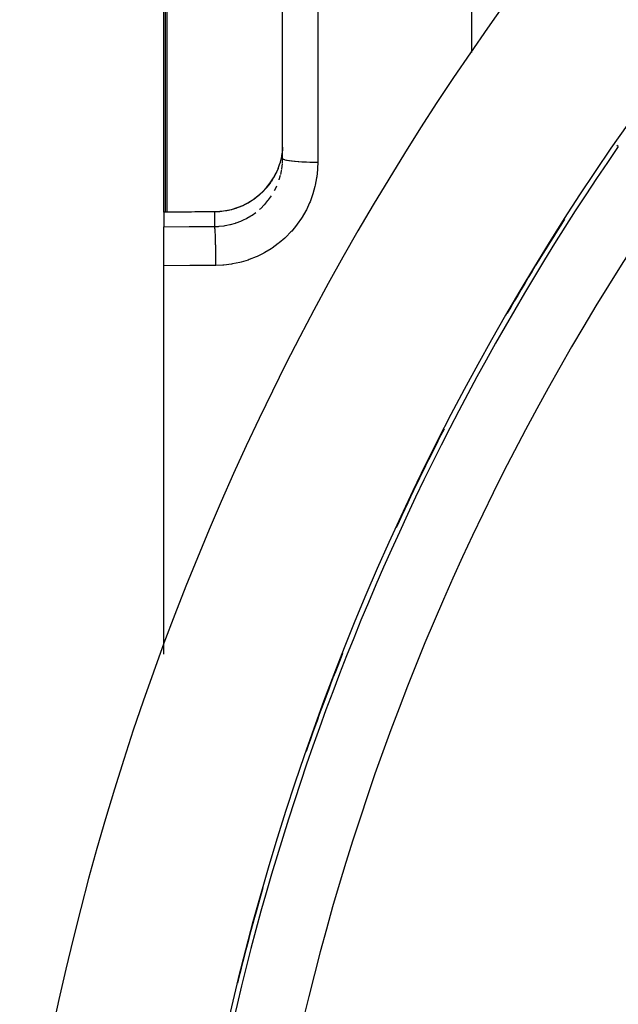
# Model space of a CAD drawing. Units: millimetres. Extents: x -291 to 503, y -310 to 310.
# Drawn here: x 132 to 149, y -3 to 26 of the extents above; entities that cross this region are included whole.
import ezdxf

# ---------------------------------------------------------------- set-up
doc = ezdxf.new("R2010")
doc.units = ezdxf.units.MM
doc.linetypes.add('DASHED', pattern=[9.652, 8.128, -1.524])
doc.layers.add('nevidi', color=4, linetype='DASHED')

msp = doc.modelspace()

# ---------------------------------------------------------------- linework, layer by layer
at = {"color": 2}
for p, q in [((135.92, 20.582), (135.92, 30)), ((139.42, 22.149), (139.42, 30)), ((139.42, 22.149), (139.42, 30)), ((139.418, 22.055), (139.42, 22.149)), ((139.285, 21.859), (139.289, 21.869)), ((135.92, 20.573), (135.92, 20.582)), ((135.92, 20.573), (135.92, 20.144)), ((135.92, 18.997), (135.92, 20.144)), ((135.92, 7.564), (135.92, 18.997))]:
    msp.add_line(p, q, dxfattribs=at)
for points in [[(139.418, 22.485), (139.414, 22.422), (139.411, 22.398), (139.39, 22.236), (139.387, 22.219), (139.386, 22.212), (139.349, 22.053), (139.343, 22.03), (139.321, 21.96), (139.291, 21.874), (139.285, 21.859)], [(137.416, 20.589), (137.568, 20.596), (137.742, 20.617), (137.914, 20.654), (138.083, 20.705), (138.247, 20.771), (138.403, 20.851), (138.552, 20.943), (138.693, 21.049), (138.824, 21.166), (138.944, 21.294), (139.052, 21.431), (139.148, 21.579), (139.23, 21.733), (139.235, 21.745)], [(135.92, 20.582), (135.972, 20.582), (136.024, 20.582)], [(136.024, 20.582), (136.035, 20.582), (136.046, 20.582)], [(136.046, 20.582), (136.731, 20.586), (137.416, 20.589)]]:
    msp.add_lwpolyline(points, dxfattribs=at)
for radius, start, end in [(80, 7.90604, 172.09396), (75, 7.93467, 172.06533), (74.995, 147.43941, 149.90872), (74.995, 152.87922, 155.3472), (74.995, 158.42217, 160.77018), (74.995, 163.99036, 166.20638)]:
    msp.add_arc((210.92, -20), radius, start, end, dxfattribs=at)
at = {"layer": 'nevidi', "color": 7, "linetype": 'Continuous'}
for p, q in [((135.975, 20.582), (135.975, 30)), ((136.015, 30), (136.015, 20.582)), ((140.455, 30), (140.455, 22.035)), ((144.99, 25.272), (144.99, 30)), ((149.3, 22.505), (149.253, 22.538)), ((139.415, 22.015), (139.418, 22.055)), ((139.397, 21.848), (139.413, 21.991)), ((137.42, 20.151), (137.42, 20.58))]:
    msp.add_line(p, q, dxfattribs=at)
for points in [[(140.455, 22.035), (140.45, 21.867), (140.448, 21.831), (140.425, 21.613), (140.42, 21.578), (140.38, 21.363), (140.372, 21.328), (140.313, 21.116), (140.302, 21.082), (140.226, 20.876), (140.212, 20.843), (140.119, 20.645), (140.103, 20.613), (139.994, 20.424), (139.975, 20.394), (139.85, 20.214), (139.828, 20.186), (139.688, 20.016), (139.664, 19.989), (139.511, 19.833), (139.486, 19.809), (139.321, 19.667), (139.293, 19.645), (139.116, 19.516), (139.086, 19.496), (138.898, 19.383), (138.867, 19.366), (138.672, 19.269), (138.639, 19.255), (138.437, 19.175), (138.403, 19.164), (138.195, 19.101), (138.16, 19.093), (137.946, 19.048), (137.911, 19.042), (137.693, 19.015), (137.657, 19.013), (137.455, 19.005)], [(140.455, 22.035), (140.375, 22.035), (140.372, 22.035), (140.346, 22.035), (140.248, 22.037), (140.247, 22.037), (140.221, 22.037), (140.125, 22.04), (140.124, 22.04), (140.099, 22.041), (140.006, 22.045), (140.006, 22.045), (139.983, 22.046), (139.895, 22.052), (139.894, 22.052), (139.873, 22.054), (139.792, 22.06), (139.79, 22.06), (139.772, 22.062), (139.699, 22.07), (139.697, 22.07), (139.681, 22.072), (139.617, 22.081), (139.615, 22.081), (139.602, 22.083), (139.549, 22.093), (139.546, 22.093), (139.536, 22.096), (139.494, 22.106), (139.492, 22.107), (139.484, 22.109), (139.454, 22.12), (139.452, 22.12), (139.447, 22.122), (139.429, 22.134), (139.428, 22.135), (139.426, 22.137), (139.42, 22.148), (139.42, 22.149)], [(139.285, 21.859), (139.237, 21.745), (139.226, 21.723), (139.221, 21.712), (139.156, 21.59), (139.144, 21.569), (139.088, 21.479), (139.063, 21.442), (139.049, 21.422), (138.957, 21.303), (138.941, 21.285), (138.926, 21.267), (138.839, 21.174), (138.822, 21.157), (138.736, 21.078), (138.71, 21.056), (138.691, 21.04), (138.571, 20.949), (138.551, 20.935), (138.522, 20.915), (138.424, 20.854), (138.403, 20.842), (138.289, 20.783), (138.269, 20.773), (138.247, 20.763), (138.107, 20.705), (138.084, 20.697), (138.04, 20.682), (137.939, 20.652), (137.916, 20.645), (137.78, 20.615), (137.769, 20.613), (137.745, 20.609), (137.596, 20.589), (137.571, 20.587), (137.514, 20.583), (137.42, 20.58), (137.42, 20.58)], [(139.364, 21.684), (139.387, 21.79), (139.393, 21.825)], [(139.318, 21.522), (139.321, 21.531), (139.359, 21.661)], [(139.185, 21.213), (139.221, 21.283), (139.248, 21.343)], [(138.736, 20.649), (138.756, 20.667), (138.774, 20.683), (138.877, 20.785), (138.893, 20.802), (138.926, 20.839), (138.988, 20.913), (139.002, 20.931), (139.087, 21.049)], [(136.03, 20.573), (135.983, 20.573), (135.975, 20.573), (135.926, 20.573), (135.92, 20.573)], [(136.024, 20.582), (136.024, 20.582), (136.03, 20.573)], [(136.05, 20.573), (136.041, 20.573), (136.04, 20.573), (136.031, 20.573), (136.03, 20.573)], [(136.046, 20.582), (136.046, 20.582), (136.05, 20.573)], [(137.42, 20.58), (136.832, 20.577), (136.735, 20.576), (136.133, 20.573), (136.05, 20.573)], [(137.416, 20.589), (137.416, 20.589), (137.42, 20.58)], [(137.42, 20.151), (137.514, 20.154), (137.531, 20.155), (137.555, 20.157), (137.7, 20.173), (137.724, 20.177), (137.78, 20.186), (137.867, 20.205), (137.89, 20.21), (138.03, 20.25), (138.04, 20.254), (138.052, 20.257), (138.188, 20.309), (138.21, 20.318), (138.289, 20.354), (138.341, 20.38), (138.362, 20.391), (138.487, 20.464), (138.507, 20.477), (138.522, 20.487), (138.626, 20.56)], [(135.92, 20.144), (136.67, 20.148), (137.42, 20.151)], [(137.455, 19.005), (137.455, 19.013), (137.455, 19.052), (137.454, 19.111), (137.454, 19.137), (137.454, 19.187), (137.454, 19.236), (137.454, 19.261), (137.453, 19.322), (137.453, 19.359), (137.452, 19.384), (137.451, 19.454), (137.451, 19.479), (137.45, 19.504), (137.449, 19.58), (137.449, 19.595), (137.448, 19.618), (137.446, 19.699), (137.446, 19.703), (137.445, 19.725), (137.443, 19.804), (137.443, 19.808), (137.442, 19.823), (137.44, 19.894), (137.439, 19.905), (137.439, 19.911), (137.436, 19.973), (137.435, 19.988), (137.435, 19.989), (137.432, 20.039), (137.431, 20.051), (137.431, 20.057), (137.428, 20.092), (137.427, 20.101), (137.426, 20.109), (137.423, 20.13), (137.423, 20.137), (137.421, 20.143), (137.42, 20.151)], [(137.455, 19.005), (136.687, 19.001), (135.92, 18.997)]]:
    msp.add_lwpolyline(points, dxfattribs=at)
for radius, start, end in [(74.858, 145.40212, 173.20561), (72.859, 145.40212, 214.59788), (74.998, 154.52696, 154.59682), (74.998, 160.12641, 160.21398)]:
    msp.add_arc((210.92, -20), radius, start, end, dxfattribs=at)

doc.saveas('drawing.dxf')
